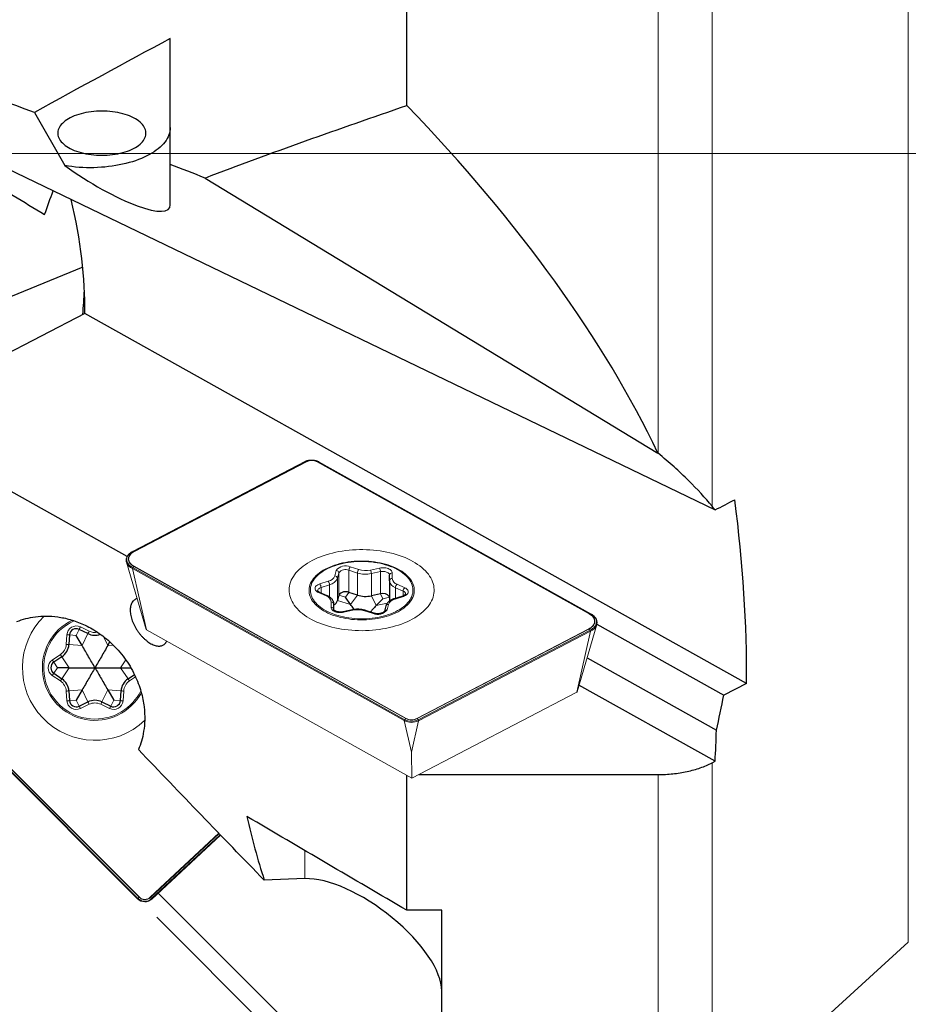
# Model space of a CAD drawing. Units: millimetres. Extents: x 15 to 204, y 6 to 291.
# Drawn here: x 33 to 66, y 143 to 180 of the extents above; entities that cross this region are included whole.
import ezdxf

# ---------------------------------------------------------------- set-up
doc = ezdxf.new("R2010")
doc.units = ezdxf.units.MM
doc.layers.add('DÜNNE_LINIE', color=7, linetype='Continuous')
doc.styles.add('SLDTEXTSTYLE0', font='TXT', dxfattribs={"width": 0.75})
doc.dimstyles.new('SLDDIMSTYLE0', dxfattribs={"dimtxt": 3, "dimasz": 3, "dimexe": 0, "dimexo": 0.0625, "dimgap": 0.75, "dimtad": 1, "dimdec": 4, "dimzin": 12, "dimdsep": 46, "dimtxsty": 'SLDTEXTSTYLE0', "dimsah": 1, "dimcen": 0.09, "dimadec": 3, "dimazin": 3, "dimtfac": 1, "dimtofl": 0, "dimtmove": 0, "dimatfit": 3, "dimfxl": 1, "dimfrac": 2, "dimtolj": 1, "dimtzin": 12, "dimarcsym": 0})
doc.dimstyles.new('SLDDIMSTYLE1', dxfattribs={"dimtxt": 3, "dimasz": 3, "dimexe": 0, "dimexo": 0.0625, "dimgap": 0.75, "dimtad": 1, "dimdec": 1, "dimrnd": 1e-09, "dimzin": 12, "dimdsep": 46, "dimtxsty": 'SLDTEXTSTYLE0', "dimsah": 1, "dimcen": 0.09, "dimadec": 0, "dimazin": 3, "dimtfac": 1, "dimtofl": 0, "dimtmove": 0, "dimatfit": 3, "dimfxl": 1, "dimfrac": 2, "dimtolj": 1, "dimtzin": 12, "dimarcsym": 0})

# ---------------------------------------------------------------- blocks, each defined once
blk = doc.blocks.new('_D')
at = {"layer": 'DÜNNE_LINIE', "color": 7}
for p, q in [((27.028, 151.497), (27.028, 130.493)), ((38.158, 146.278), (46.06, 138.376))]:
    blk.add_line(p, q, dxfattribs=at)
blk.add_arc((27.028, 157.408), 25.915, 270, 315, dxfattribs=at)
for points in [[(45.353, 139.083), (42.781, 137.461), (43.446, 136.714)], [(27.028, 131.493), (30.052, 131.166), (29.994, 132.164)]]:
    blk.add_solid(points, dxfattribs=at)
at = {"layer": 'DÜNNE_LINIE', "color": 7, "insert": (32.598, 135.863), "char_height": 3, "attachment_point": 1, "rotation": 22.2836, "style": 'SLDTEXTSTYLE0'}
blk.add_mtext('45°', dxfattribs=at)
blk = doc.blocks.new('_D_1')
at = {"layer": 'DÜNNE_LINIE', "color": 7}
for p, q in [((27.028, 151.497), (27.028, 127.154)), ((77.019, 145.949), (77.019, 127.154)), ((27.028, 128.154), (77.019, 128.154))]:
    blk.add_line(p, q, dxfattribs=at)
for points in [[(27.028, 128.154), (30.028, 127.654), (30.028, 128.654)], [(77.019, 128.154), (74.019, 128.654), (74.019, 127.654)]]:
    blk.add_solid(points, dxfattribs=at)
at = {"layer": 'DÜNNE_LINIE', "color": 7, "insert": (46.715, 132.022), "char_height": 3, "attachment_point": 1, "style": 'SLDTEXTSTYLE0'}
blk.add_mtext('50', dxfattribs=at)

msp = doc.modelspace()

# ---------------------------------------------------------------- linework, layer by layer
at = {"color": 8, "linetype": 'Continuous', "lineweight": 0}
for p, q in [((66.28433, 145.34921), (66.28433, 204.39317)), ((56.91912, 163.64805), (56.91912, 193.11077)), ((58.94021, 161.66716), (58.94021, 192.71927)), ((43.70345, 163.33735), (37.27383, 159.98459)), ((37.316, 159.97796), (43.74562, 163.33072)), ((43.75261, 163.32803), (37.32299, 159.97526)), ((43.70345, 163.33735), (43.74562, 163.33072)), ((54.34066, 157.63219), (44.162, 163.32403)), ((44.21298, 163.33238), (44.16925, 163.32659)), ((44.16925, 163.32659), (54.34792, 157.63475)), ((54.39164, 157.64054), (44.21298, 163.33238)), ((37.27383, 159.98459), (37.316, 159.97796)), ((47.41987, 153.6393), (37.2412, 159.33114)), ((37.77094, 157.04036), (37.2412, 159.33114)), ((37.2983, 159.4109), (37.25457, 159.36779)), ((37.25457, 159.36779), (47.43324, 153.67595)), ((47.47696, 153.71906), (37.2983, 159.4109)), ((37.30555, 159.41645), (47.48422, 153.72462)), ((44.81998, 159.05859), (44.87417, 159.26043)), ((45.66165, 159.16541), (45.34711, 159.26895)), ((45.34711, 158.43991), (45.34711, 159.26895)), ((45.39784, 159.40004), (45.71238, 159.29651)), ((46.14897, 159.27725), (46.48865, 159.35193)), ((46.52524, 159.21698), (46.18556, 159.1423)), ((46.52524, 158.38795), (46.52524, 159.21698)), ((44.25424, 158.75623), (44.57186, 158.85679)), ((44.97306, 159.16923), (44.91887, 158.96739)), ((44.91887, 158.13835), (44.91887, 158.96739)), ((44.97306, 158.34019), (44.97306, 159.16923)), ((45.66165, 158.33637), (45.66165, 159.16541)), ((46.18556, 158.31326), (46.18556, 159.1423)), ((46.9667, 159.16813), (46.96363, 158.96404)), ((44.62113, 158.72523), (44.30351, 158.62467)), ((44.30351, 158.41713), (44.30351, 158.62467)), ((44.62113, 158.26643), (44.62113, 158.72523)), ((47.37529, 158.48917), (47.08979, 158.61634)), ((47.08979, 158.21873), (47.08979, 158.61634)), ((47.1521, 158.74298), (47.4376, 158.61582)), ((47.37529, 158.30943), (47.37529, 158.48917)), ((44.49412, 158.30567), (44.20862, 158.43283)), ((45.40982, 157.98685), (44.91887, 158.13835)), ((45.22029, 158.2639), (44.97306, 158.34019)), ((45.22029, 158.2639), (45.34711, 158.43991)), ((45.40982, 157.98685), (45.66165, 158.33637)), ((46.3672, 157.94462), (46.18556, 158.31326)), ((46.61671, 158.2023), (46.52524, 158.38795)), ((46.61671, 158.2023), (46.86361, 158.25599)), ((47.39198, 158.29241), (47.07435, 158.19186)), ((44.67951, 157.88051), (44.68259, 158.08461)), ((44.78259, 158.00124), (44.77951, 157.79714)), ((44.78259, 157.78701), (44.78259, 158.00124)), ((45.49725, 157.7714), (45.15756, 157.69672)), ((46.24838, 157.6486), (45.93383, 157.75214)), ((46.3672, 157.94462), (46.7806, 158.03451)), ((46.82624, 157.99006), (46.77205, 157.78821)), ((54.39164, 157.64054), (54.34792, 157.63475)), ((27.2726, 157.16362), (37.45126, 146.98495)), ((37.49499, 147.02867), (27.31632, 157.20734)), ((27.32358, 157.2146), (37.50224, 147.03593)), ((35.14075, 156.8323), (35.25023, 157.05705)), ((35.29403, 157.14695), (35.62216, 156.98711)), ((47.8936, 153.72062), (54.32322, 157.07338)), ((54.33022, 157.06769), (47.9006, 153.71492)), ((47.94277, 153.67098), (54.37239, 157.02374)), ((54.33022, 157.06769), (54.37239, 157.02374)), ((34.76598, 156.49279), (34.79161, 156.85688)), ((35.14075, 156.8323), (34.89137, 156.84986)), ((35.36095, 156.4509), (35.57837, 156.89721)), ((36.32131, 156.4509), (36.15527, 156.79175)), ((54.38529, 156.98683), (47.95567, 153.63407)), ((53.87436, 154.70621), (54.38529, 156.98683)), ((35.36095, 156.4509), (34.86573, 156.48577)), ((36.32131, 156.4509), (36.5292, 156.46554)), ((34.24451, 155.90927), (34.54701, 156.11352)), ((34.88077, 155.61921), (34.60297, 156.03064)), ((36.80149, 155.61921), (36.99821, 155.91055)), ((34.44037, 155.61921), (34.30047, 155.8264)), ((34.44037, 155.61921), (34.30047, 155.41201)), ((34.88077, 155.61921), (34.60297, 155.20776)), ((36.80149, 155.61921), (37.0793, 155.20776)), ((34.54701, 155.12489), (34.24451, 155.32914)), ((37.36046, 155.27695), (37.13526, 155.12489)), ((34.79161, 154.38152), (34.76598, 154.74562)), ((35.36095, 154.78751), (34.86573, 154.75264)), ((35.36095, 154.78751), (35.57837, 154.3412)), ((36.32131, 154.78751), (36.1039, 154.3412)), ((36.32131, 154.78751), (36.81653, 154.75264)), ((36.91629, 154.74562), (36.89065, 154.38152)), ((35.14075, 154.40611), (34.89137, 154.38855)), ((35.14075, 154.40611), (35.25023, 154.18135)), ((35.62216, 154.2513), (35.29403, 154.09145)), ((36.38824, 154.09145), (36.0601, 154.2513)), ((36.54151, 154.40611), (36.43203, 154.18135)), ((36.54151, 154.40611), (36.7909, 154.38855)), ((47.47696, 153.71906), (47.43324, 153.67595)), ((47.9006, 153.71492), (47.94277, 153.67098)), ((47.69261, 152.45987), (47.41987, 153.6393)), ((47.69261, 152.45987), (47.95567, 153.63407)), ((58.94021, 139.5289), (58.94021, 152.06076)), ((56.91912, 139.36609), (56.91912, 151.62127)), ((37.91163, 147.02878), (40.47951, 149.42337)), ((40.48664, 149.41599), (37.91862, 147.02128)), ((37.96079, 146.97606), (40.52963, 149.37153)), ((43.70181, 147.72557), (43.70181, 148.77135)), ((37.49499, 147.02867), (37.45126, 146.98495)), ((37.91862, 147.02128), (37.96079, 146.97606))]:
    msp.add_line(p, q, dxfattribs=at)
at = {"color": 7, "linetype": 'Continuous', "lineweight": 30}
for p, q in [((47.51913, 176.66538), (47.51913, 193.11077)), ((38.66154, 174.45425), (38.66154, 179.17339)), ((33.57587, 176.3989), (34.71277, 174.41291)), ((31.55571, 174.78219), (59.05616, 161.52598)), ((38.66154, 172.95175), (38.66154, 174.45425)), ((39.96164, 173.94917), (56.90959, 163.65579)), ((35.38211, 170.61265), (28.01913, 167.60199)), ((35.45685, 168.88526), (28.01913, 165.00582)), ((60.23365, 155.03025), (35.45685, 168.88526)), ((37.04905, 159.78808), (28.01913, 164.83804)), ((46.86361, 158.87878), (46.86363, 158.8816)), ((46.86361, 158.87878), (46.86361, 158.11483)), ((46.86363, 158.8816), (46.86671, 159.0857)), ((44.53481, 158.31411), (44.24931, 158.44127)), ((44.97306, 158.34019), (44.91887, 158.13835)), ((45.40982, 157.98685), (45.22029, 158.2639)), ((45.66165, 158.33637), (45.34711, 158.43991)), ((46.52524, 158.38795), (46.18556, 158.31326)), ((46.3672, 157.94462), (46.61671, 158.2023)), ((47.36179, 158.30485), (47.04417, 158.20429)), ((44.78261, 158.00406), (44.78259, 158.00124)), ((44.78261, 157.78696), (44.78261, 158.00406)), ((45.47578, 157.78616), (45.13609, 157.71148)), ((46.27965, 157.66069), (45.9651, 157.76423)), ((46.72966, 157.93308), (46.67547, 157.73124)), ((35.57837, 156.89721), (35.25023, 157.05705)), ((54.6274, 157.24945), (59.37697, 154.59352)), ((34.89137, 156.84986), (34.86573, 156.48577)), ((35.36095, 156.4509), (35.14075, 156.8323)), ((36.32131, 156.4509), (36.40015, 156.58745)), ((34.60297, 156.03064), (34.30047, 155.8264)), ((54.25929, 155.99158), (59.10318, 153.28292)), ((34.88077, 155.61921), (34.44037, 155.61921)), ((36.80149, 155.61921), (37.18443, 155.61921)), ((34.30047, 155.41201), (34.60297, 155.20776)), ((37.0793, 155.20776), (37.31727, 155.36844)), ((59.05177, 152.11785), (53.95834, 154.96606)), ((60.23365, 155.03025), (59.37697, 154.59352)), ((34.86573, 154.75264), (34.89137, 154.38855)), ((35.36095, 154.78751), (35.14075, 154.40611)), ((36.32131, 154.78751), (36.54151, 154.40611)), ((36.7909, 154.38855), (36.81653, 154.75264)), ((35.25023, 154.18135), (35.57837, 154.3412)), ((36.1039, 154.3412), (36.43203, 154.18135)), ((58.94021, 152.06076), (59.05177, 152.11785)), ((47.51913, 146.53997), (47.51913, 151.58924)), ((47.95834, 151.62127), (56.91912, 151.62127)), ((43.70181, 147.72557), (42.17678, 147.66773)), ((47.51913, 137.8724), (38.21025, 147.18169)), ((48.82312, 146.53997), (47.51913, 146.53997)), ((48.82312, 141.73409), (48.82312, 146.53997)), ((60.23432, 139.8339), (66.28433, 145.34921))]:
    msp.add_line(p, q, dxfattribs=at)
at = {"color": 7, "linetype": 'Continuous', "lineweight": 0}
for p, q in [((43.69657, 163.33639), (37.26695, 159.98362)), ((54.39903, 157.6393), (44.22036, 163.33114)), ((37.02144, 159.57067), (37.76072, 157.0515)), ((37.02586, 159.55698), (37.02144, 159.57067)), ((27.25864, 157.14966), (37.43731, 146.97099)), ((37.77094, 157.04036), (47.70143, 151.4873)), ((53.8855, 154.71785), (54.62477, 157.23701)), ((47.70143, 151.4873), (53.87436, 154.70621)), ((47.70143, 151.4873), (47.69261, 152.45987)), ((37.97425, 146.96162), (40.54335, 149.35734))]:
    msp.add_line(p, q, dxfattribs=at)
at = {"color": 7, "linetype": 'Continuous', "lineweight": 30, "flags": 128}
for points in [[(36.10022, 174.80408), (36.2018, 174.80564), (36.30299, 174.81033), (36.40341, 174.81812), (36.50268, 174.82899), (36.60042, 174.8429), (36.69627, 174.85979), (36.78985, 174.87959), (36.88082, 174.90224), (36.96883, 174.92765), (37.05355, 174.95571), (37.13464, 174.98633), (37.21182, 175.01939), (37.28477, 175.05477), (37.35324, 175.09232), (37.41695, 175.1319), (37.47566, 175.17337), (37.52916, 175.21658), (37.57724, 175.26134), (37.61971, 175.3075), (37.65642, 175.35488), (37.68723, 175.4033), (37.71202, 175.45258), (37.73069, 175.50253), (37.74318, 175.55295), (37.74944, 175.60367), (37.74944, 175.65448), (37.74318, 175.7052), (37.73069, 175.75562), (37.71202, 175.80557), (37.68723, 175.85485), (37.65642, 175.90327), (37.61971, 175.95065), (37.57724, 175.99681), (37.52916, 176.04158), (37.47566, 176.08478), (37.41695, 176.12625), (37.35324, 176.16584), (37.28477, 176.20339), (37.21182, 176.23876), (37.13464, 176.27182), (37.05355, 176.30244), (36.96883, 176.33051), (36.88082, 176.35591), (36.78985, 176.37856), (36.69627, 176.39837), (36.60042, 176.41525), (36.50268, 176.42916), (36.40341, 176.44003), (36.30299, 176.44782), (36.2018, 176.45251), (36.10022, 176.45408), (35.99864, 176.45251), (35.89745, 176.44782), (35.79703, 176.44003), (35.69776, 176.42916), (35.60002, 176.41525), (35.50417, 176.39837), (35.41058, 176.37856), (35.31962, 176.35591), (35.23161, 176.33051), (35.14689, 176.30244), (35.0658, 176.27182), (34.98862, 176.23876), (34.91566, 176.20339), (34.8472, 176.16584), (34.78349, 176.12625), (34.72478, 176.08478), (34.67128, 176.04158), (34.6232, 175.99681), (34.58073, 175.95065), (34.54401, 175.90327), (34.51321, 175.85485), (34.48842, 175.80557), (34.46975, 175.75562), (34.45726, 175.7052), (34.451, 175.65448), (34.451, 175.60367), (34.45726, 175.55295), (34.46975, 175.50253), (34.48842, 175.45258), (34.51321, 175.4033), (34.54401, 175.35488), (34.58073, 175.3075), (34.6232, 175.26134), (34.67128, 175.21658), (34.72478, 175.17337), (34.78349, 175.1319), (34.8472, 175.09232), (34.91566, 175.05477), (34.98862, 175.01939), (35.0658, 174.98633), (35.14689, 174.95571), (35.23161, 174.92765), (35.31962, 174.90224), (35.41058, 174.87959), (35.50417, 174.85979), (35.60002, 174.8429), (35.69776, 174.82899), (35.79703, 174.81812), (35.89745, 174.81033), (35.99864, 174.80564), (36.10022, 174.80408)], [(38.66154, 175.83592), (38.65835, 175.76671), (38.64877, 175.69764), (38.63282, 175.62886), (38.61055, 175.56053), (38.58199, 175.49278), (38.54721, 175.42577), (38.50629, 175.35963), (38.4593, 175.2945), (38.40635, 175.23053), (38.34756, 175.16784), (38.28304, 175.10658), (38.21294, 175.04688), (38.1374, 174.98885), (38.05659, 174.93263), (37.97068, 174.87834), (37.87984, 174.82608), (37.78428, 174.77597), (37.6842, 174.72813), (37.57981, 174.68264), (37.47133, 174.63961), (37.359, 174.59913), (37.24305, 174.56128), (37.12373, 174.52615), (37.0013, 174.49381), (36.87601, 174.46433), (36.74813, 174.43777), (36.61794, 174.41419), (36.48572, 174.39364), (36.35173, 174.37616), (36.21628, 174.36179), (36.07964, 174.35056), (35.94212, 174.3425), (35.80399, 174.33761), (35.66556, 174.33592), (35.52713, 174.33743), (35.38898, 174.34213), (35.25141, 174.35001), (35.11471, 174.36105), (34.97918, 174.37524), (34.84511, 174.39254), (34.71277, 174.41291)]]:
    msp.add_lwpolyline(points, dxfattribs=at)
at = {"color": 8, "linetype": 'Continuous', "lineweight": 0, "flags": 128}
for points in [[(37.27383, 159.98459), (37.22327, 159.95561), (37.17782, 159.9241), (37.13789, 159.89032), (37.10384, 159.8546), (37.07596, 159.81723), (37.05451, 159.77857), (37.03967, 159.73894), (37.03159, 159.69871), (37.03032, 159.65823), (37.03589, 159.61786), (37.04824, 159.57797), (37.06727, 159.53891), (37.0928, 159.50102), (37.1246, 159.46465), (37.1624, 159.43012), (37.20585, 159.39774), (37.25457, 159.36779)], [(37.2983, 159.4109), (37.2535, 159.43843), (37.21356, 159.4682), (37.17881, 159.49995), (37.14957, 159.53339), (37.1261, 159.56822), (37.1086, 159.60413), (37.09725, 159.6408), (37.09213, 159.67791), (37.09329, 159.71513), (37.10072, 159.75212), (37.11436, 159.78855), (37.13408, 159.8241), (37.15971, 159.85845), (37.19102, 159.8913), (37.22773, 159.92234), (37.26951, 159.95132), (37.316, 159.97796)], [(37.32299, 159.97526), (37.27719, 159.94901), (37.23601, 159.92046), (37.19984, 159.88986), (37.16898, 159.85749), (37.14373, 159.82364), (37.12429, 159.78861), (37.11085, 159.75271), (37.10353, 159.71626), (37.10238, 159.67959), (37.10743, 159.64301), (37.11862, 159.60687), (37.13586, 159.57148), (37.15899, 159.53716), (37.1878, 159.50421), (37.22204, 159.47292), (37.26141, 159.44359), (37.30555, 159.41645)], [(45.97806, 159.61172), (46.08797, 159.60513), (46.19704, 159.59511), (46.30493, 159.58169), (46.41131, 159.5649), (46.51584, 159.5448), (46.61818, 159.52146), (46.71803, 159.49494), (46.81506, 159.46534), (46.90897, 159.43274), (46.99946, 159.39725), (47.08625, 159.35897), (47.16907, 159.31804), (47.24765, 159.27457), (47.32175, 159.22871), (47.39114, 159.18059), (47.45559, 159.13038), (47.5149, 159.07822), (47.5689, 159.02429), (47.61739, 158.96875), (47.66025, 158.91177), (47.69732, 158.85354), (47.7285, 158.79424), (47.75368, 158.73406), (47.77278, 158.67318), (47.78576, 158.6118), (47.79255, 158.55011), (47.79315, 158.4883), (47.78756, 158.42657), (47.77578, 158.36511), (47.75785, 158.30412), (47.73384, 158.24378), (47.70382, 158.1843), (47.66788, 158.12585), (47.62614, 158.06862), (47.57872, 158.01278), (47.52578, 157.95852), (47.46748, 157.90601), (47.40401, 157.85541), (47.33557, 157.80687), (47.26236, 157.76056), (47.18463, 157.71662), (47.10261, 157.67519), (47.01657, 157.63639), (46.92677, 157.60035), (46.8335, 157.56718), (46.73705, 157.53698), (46.63773, 157.50986), (46.53584, 157.4859), (46.43171, 157.46517), (46.32566, 157.44774), (46.21804, 157.43366), (46.10917, 157.42297), (45.9994, 157.41572), (45.88907, 157.41192), (45.77854, 157.41158), (45.66815, 157.41471), (45.55825, 157.4213), (45.44918, 157.43132), (45.34129, 157.44475), (45.23491, 157.46153), (45.13038, 157.48163), (45.02803, 157.50497), (44.92819, 157.53149), (44.83116, 157.56109), (44.73725, 157.59369), (44.64676, 157.62919), (44.55996, 157.66746), (44.47715, 157.7084), (44.39856, 157.75186), (44.32446, 157.79773), (44.25508, 157.84584), (44.19063, 157.89606), (44.13131, 157.94821), (44.07732, 158.00214), (44.02882, 158.05769), (43.98597, 158.11466), (43.9489, 158.17289), (43.91772, 158.23219), (43.89254, 158.29237), (43.87343, 158.35325), (43.86046, 158.41464), (43.85366, 158.47633), (43.85306, 158.53814), (43.85866, 158.59987), (43.87044, 158.66132), (43.88836, 158.72232), (43.91237, 158.78265), (43.9424, 158.84213), (43.97833, 158.90059), (44.02008, 158.95782), (44.0675, 159.01365), (44.12044, 159.06791), (44.17873, 159.12042), (44.24221, 159.17103), (44.31065, 159.21956), (44.38386, 159.26587), (44.46159, 159.30981), (44.54361, 159.35125), (44.62965, 159.39005), (44.71945, 159.42609), (44.81272, 159.45926), (44.90916, 159.48945), (45.00849, 159.51657), (45.11038, 159.54053), (45.21451, 159.56126), (45.32055, 159.5787), (45.42818, 159.59278), (45.53705, 159.60346), (45.64682, 159.61071), (45.75714, 159.61452), (45.86767, 159.61485), (45.97806, 159.61172)], [(45.67208, 157.45369), (45.78163, 157.45062), (45.89132, 157.45104), (46.00078, 157.45497), (46.10966, 157.46239), (46.21761, 157.47327), (46.32427, 157.48758), (46.42929, 157.50527), (46.53234, 157.52628), (46.63308, 157.55055), (46.73117, 157.57799), (46.8263, 157.60852), (46.91816, 157.64204), (47.00645, 157.67844), (47.09088, 157.7176), (47.17117, 157.75938), (47.24706, 157.80367), (47.31831, 157.8503), (47.38469, 157.89913), (47.44597, 157.95), (47.50195, 158.00275), (47.55246, 158.05719), (47.59733, 158.11316), (47.63642, 158.17047), (47.66958, 158.22894), (47.69673, 158.28836), (47.71776, 158.34856), (47.73262, 158.40933), (47.74124, 158.47048), (47.74361, 158.5318), (47.73971, 158.5931), (47.72957, 158.65417), (47.7132, 158.71482), (47.69067, 158.77485), (47.66205, 158.83406), (47.62743, 158.89226), (47.58692, 158.94926), (47.54066, 159.00488), (47.4888, 159.05892), (47.43151, 159.11123), (47.36897, 159.16161), (47.30138, 159.20992), (47.22898, 159.256), (47.15199, 159.29968), (47.07066, 159.34084), (46.98527, 159.37934), (46.89609, 159.41504), (46.8034, 159.44785), (46.70752, 159.47763), (46.60875, 159.50431), (46.50742, 159.52779), (46.40386, 159.548), (46.2984, 159.56487), (46.1914, 159.57835), (46.08319, 159.58839), (45.97413, 159.59495), (45.86458, 159.59803), (45.7549, 159.5976), (45.64544, 159.59368), (45.53656, 159.58626), (45.42861, 159.57538), (45.32195, 159.56107), (45.21692, 159.54338), (45.11388, 159.52237), (45.01314, 159.4981), (44.91505, 159.47065), (44.81991, 159.44012), (44.72806, 159.4066), (44.63977, 159.37021), (44.55534, 159.33105), (44.47505, 159.28926), (44.39915, 159.24498), (44.3279, 159.19835), (44.26153, 159.14952), (44.20025, 159.09864), (44.14426, 159.0459), (44.09375, 158.99146), (44.04888, 158.93548), (44.0098, 158.87817), (43.97663, 158.81971), (43.94949, 158.76028), (43.92845, 158.70009), (43.9136, 158.63931), (43.90498, 158.57817), (43.90261, 158.51685), (43.9065, 158.45555), (43.91665, 158.39448), (43.93301, 158.33383), (43.95554, 158.2738), (43.98417, 158.21459), (44.01879, 158.15639), (44.05929, 158.09939), (44.10555, 158.04377), (44.15741, 157.98972), (44.21471, 157.93742), (44.27725, 157.88703), (44.34483, 157.83872), (44.41724, 157.79265), (44.49423, 157.74896), (44.57555, 157.7078), (44.66095, 157.66931), (44.75013, 157.6336), (44.84282, 157.6008), (44.9387, 157.57101), (45.03747, 157.54433), (45.1388, 157.52085), (45.24236, 157.50064), (45.34781, 157.48377), (45.45482, 157.4703), (45.56303, 157.46026), (45.67208, 157.45369)], [(46.48865, 159.35193), (46.53521, 159.36012), (46.58335, 159.36461), (46.63214, 159.36531), (46.68063, 159.36221), (46.72788, 159.35536), (46.77296, 159.34491), (46.81501, 159.33106), (46.8532, 159.31407), (46.88679, 159.29427), (46.91513, 159.27205), (46.93767, 159.24784), (46.95397, 159.22212), (46.96371, 159.19537), (46.9667, 159.16813)], [(46.86671, 159.0857), (46.86374, 159.10838), (46.85424, 159.13048), (46.83846, 159.15144), (46.81681, 159.17068), (46.78987, 159.18771), (46.75835, 159.20208), (46.72309, 159.21339), (46.68501, 159.22136), (46.64512, 159.22577), (46.60448, 159.22651), (46.56417, 159.22355), (46.52524, 159.21698)], [(44.20862, 158.43283), (44.17266, 158.45128), (44.14163, 158.47235), (44.11615, 158.49562), (44.09671, 158.52066), (44.08369, 158.54696), (44.07733, 158.57402), (44.07776, 158.60131), (44.08499, 158.6283), (44.09885, 158.65447), (44.11909, 158.6793), (44.14531, 158.70232), (44.177, 158.72308), (44.21355, 158.74116), (44.25424, 158.75623)], [(44.30351, 158.62467), (44.26987, 158.61189), (44.24039, 158.59624), (44.21582, 158.57812), (44.19684, 158.55802), (44.18394, 158.53645), (44.17745, 158.51401), (44.17668, 158.50332)], [(47.4376, 158.61582), (47.47356, 158.59737), (47.50458, 158.5763), (47.53006, 158.55302), (47.54951, 158.52799), (47.56253, 158.50169), (47.56889, 158.47463), (47.56845, 158.44734), (47.56123, 158.42035), (47.54737, 158.39418), (47.52713, 158.36934), (47.50091, 158.34633), (47.46921, 158.32557), (47.43267, 158.30748), (47.39198, 158.29241)], [(45.15756, 157.69672), (45.11101, 157.68853), (45.06287, 157.68404), (45.01408, 157.68334), (44.96559, 157.68644), (44.91834, 157.69328), (44.87325, 157.70373), (44.83121, 157.71759), (44.79302, 157.73458), (44.75942, 157.75438), (44.73108, 157.7766), (44.70854, 157.80081), (44.69225, 157.82653), (44.68251, 157.85327), (44.67951, 157.88051)], [(45.49725, 157.7714), (45.49011, 157.77996), (45.48325, 157.785), (45.47692, 157.78634), (45.47578, 157.78616)], [(45.15756, 157.69672), (45.15042, 157.70528), (45.14356, 157.71032), (45.13723, 157.71166), (45.13611, 157.71149)], [(54.32322, 157.07338), (54.36903, 157.09964), (54.4102, 157.12819), (54.44638, 157.15879), (54.47723, 157.19115), (54.50249, 157.225), (54.52192, 157.26004), (54.53536, 157.29594), (54.54269, 157.33239), (54.54383, 157.36906), (54.53879, 157.40563), (54.5276, 157.44177), (54.51036, 157.47716), (54.48723, 157.51149), (54.45842, 157.54444), (54.42417, 157.57572), (54.38481, 157.60506), (54.34066, 157.63219)], [(54.34792, 157.63475), (54.39271, 157.60722), (54.43266, 157.57744), (54.46741, 157.5457), (54.49665, 157.51226), (54.52012, 157.47743), (54.53761, 157.44152), (54.54897, 157.40484), (54.55409, 157.36773), (54.55293, 157.33052), (54.54549, 157.29353), (54.53186, 157.2571), (54.51213, 157.22155), (54.4865, 157.1872), (54.4552, 157.15435), (54.41849, 157.1233), (54.3767, 157.09433), (54.33022, 157.06769)], [(54.37239, 157.02374), (54.42295, 157.05272), (54.4684, 157.08424), (54.50833, 157.11801), (54.54238, 157.15373), (54.57026, 157.1911), (54.59171, 157.22977), (54.60654, 157.26939), (54.61463, 157.30962), (54.61589, 157.35011), (54.61032, 157.39047), (54.59797, 157.43036), (54.57895, 157.46942), (54.55342, 157.50731), (54.52161, 157.54368), (54.48381, 157.57821), (54.44036, 157.61059), (54.39164, 157.64054)], [(35.25023, 157.05705), (35.25108, 157.05878), (35.25357, 157.0639), (35.25761, 157.0722), (35.26306, 157.08339), (35.2697, 157.09701), (35.27727, 157.11255), (35.28548, 157.12942), (35.29403, 157.14695)], [(34.79161, 156.85688), (34.81107, 156.85552), (34.82979, 156.8542), (34.84703, 156.85298), (34.86215, 156.85192), (34.87456, 156.85104), (34.88377, 156.8504), (34.88945, 156.85), (34.89137, 156.84986)], [(35.57837, 156.89721), (35.57921, 156.89893), (35.5817, 156.90405), (35.58575, 156.91236), (35.59119, 156.92354), (35.59783, 156.93716), (35.6054, 156.9527), (35.61362, 156.96957), (35.62216, 156.98711)], [(34.76598, 156.49279), (34.78544, 156.49142), (34.80415, 156.4901), (34.8214, 156.48889), (34.83651, 156.48782), (34.84892, 156.48695), (34.85814, 156.4863), (34.86381, 156.4859), (34.86573, 156.48577)], [(34.24451, 155.90927), (34.25543, 155.89311), (34.26592, 155.87756), (34.2756, 155.86323), (34.28408, 155.85067), (34.29104, 155.84036), (34.29621, 155.83271), (34.29939, 155.82799), (34.30047, 155.8264)], [(34.54701, 156.11352), (34.55793, 156.09735), (34.56842, 156.08181), (34.5781, 156.06748), (34.58658, 156.05492), (34.59354, 156.04461), (34.59871, 156.03695), (34.60189, 156.03224), (34.60297, 156.03064)], [(34.24451, 155.32914), (34.25543, 155.3453), (34.26592, 155.36085), (34.2756, 155.37518), (34.28408, 155.38774), (34.29104, 155.39804), (34.29621, 155.4057), (34.29939, 155.41042), (34.30047, 155.41201)], [(34.54701, 155.12489), (34.55793, 155.14105), (34.56842, 155.1566), (34.5781, 155.17093), (34.58658, 155.18349), (34.59354, 155.1938), (34.59871, 155.20145), (34.60189, 155.20617), (34.60297, 155.20776)], [(37.0793, 155.20776), (37.08037, 155.20617), (37.08356, 155.20145), (37.08873, 155.1938), (37.09569, 155.18349), (37.10417, 155.17093), (37.11384, 155.1566), (37.12434, 155.14105), (37.13526, 155.12489)], [(34.76598, 154.74562), (34.78544, 154.74699), (34.80415, 154.74831), (34.8214, 154.74952), (34.83651, 154.75058), (34.84892, 154.75146), (34.85814, 154.75211), (34.86381, 154.75251), (34.86573, 154.75264)], [(36.81653, 154.75264), (36.81845, 154.75251), (36.82413, 154.75211), (36.83334, 154.75146), (36.84575, 154.75058), (36.86087, 154.74952), (36.87811, 154.74831), (36.89682, 154.74699), (36.91629, 154.74562)], [(34.79161, 154.38152), (34.81107, 154.38289), (34.82979, 154.38421), (34.84703, 154.38543), (34.86215, 154.38649), (34.87456, 154.38736), (34.88377, 154.38801), (34.88945, 154.38841), (34.89137, 154.38855)], [(35.29403, 154.09145), (35.28548, 154.10899), (35.27727, 154.12586), (35.2697, 154.1414), (35.26306, 154.15502), (35.25761, 154.1662), (35.25357, 154.17451), (35.25108, 154.17963), (35.25023, 154.18135)], [(35.62216, 154.2513), (35.61362, 154.26884), (35.6054, 154.2857), (35.59783, 154.30125), (35.59119, 154.31487), (35.58575, 154.32605), (35.5817, 154.33436), (35.57921, 154.33947), (35.57837, 154.3412)], [(36.0601, 154.2513), (36.06865, 154.26884), (36.07686, 154.2857), (36.08443, 154.30125), (36.09107, 154.31487), (36.09652, 154.32605), (36.10056, 154.33436), (36.10305, 154.33947), (36.1039, 154.3412)], [(36.38824, 154.09145), (36.39678, 154.10899), (36.40499, 154.12586), (36.41257, 154.1414), (36.4192, 154.15502), (36.42465, 154.1662), (36.4287, 154.17451), (36.43119, 154.17963), (36.43203, 154.18135)], [(36.7909, 154.38855), (36.79281, 154.38841), (36.79849, 154.38801), (36.80771, 154.38736), (36.82011, 154.38649), (36.83523, 154.38543), (36.85248, 154.38421), (36.87119, 154.38289), (36.89065, 154.38152)], [(37.45126, 146.98495), (37.44777, 146.98146), (37.44464, 146.97832), (37.44196, 146.97565), (37.43983, 146.97352), (37.43832, 146.97201), (37.43748, 146.97117), (37.43731, 146.97099)], [(37.50224, 147.03593), (37.50132, 147.035), (37.50039, 147.03408), (37.49947, 147.03316), (37.49856, 147.03225), (37.49765, 147.03134), (37.49675, 147.03044), (37.49586, 147.02955), (37.49499, 147.02867)], [(37.96079, 146.97606), (37.96416, 146.97245), (37.96718, 146.9692), (37.96977, 146.96644), (37.97182, 146.96423), (37.97327, 146.96267), (37.97409, 146.9618), (37.97425, 146.96162)]]:
    msp.add_lwpolyline(points, dxfattribs=at)
at = {"color": 7, "linetype": 'Continuous', "lineweight": 0, "flags": 128}
for points in [[(47.74191, 159.59731), (47.64771, 159.64752), (47.54931, 159.69514), (47.44694, 159.74008), (47.34084, 159.78222), (47.23124, 159.82146), (47.1184, 159.85772), (47.00259, 159.89091), (46.88406, 159.92096), (46.7631, 159.9478), (46.63997, 159.97137), (46.51496, 159.9916), (46.38836, 160.00846), (46.26046, 160.02191), (46.13155, 160.03192), (46.00194, 160.03845), (45.87191, 160.04151), (45.74177, 160.04107), (45.61182, 160.03714), (45.48236, 160.02974), (45.35368, 160.01887), (45.22608, 160.00457), (45.09985, 159.98686), (44.97528, 159.96579), (44.85267, 159.9414), (44.73228, 159.91375), (44.61441, 159.88291), (44.49931, 159.84894), (44.38726, 159.81192), (44.27852, 159.77195), (44.17332, 159.7291), (44.07192, 159.68349), (43.97455, 159.6352), (43.88143, 159.58436), (43.79278, 159.53109), (43.70879, 159.4755), (43.62967, 159.41772), (43.5556, 159.35788), (43.48673, 159.29613), (43.42325, 159.2326), (43.36528, 159.16745), (43.31296, 159.10081), (43.26642, 159.03285), (43.22576, 158.96372), (43.19108, 158.89358), (43.16244, 158.82259), (43.13993, 158.75091), (43.12359, 158.67872), (43.11345, 158.60616), (43.10955, 158.53342), (43.11189, 158.46066), (43.12047, 158.38804), (43.13526, 158.31574), (43.15624, 158.24392), (43.18335, 158.17274), (43.21653, 158.10237), (43.2557, 158.03298), (43.30078, 157.96471), (43.35167, 157.89772), (43.40823, 157.83219), (43.47035, 157.76824), (43.53788, 157.70603), (43.61067, 157.6457), (43.68855, 157.5874), (43.77134, 157.53125), (43.85884, 157.47738), (43.95087, 157.42592), (44.04719, 157.37699), (44.14761, 157.33069), (44.25188, 157.28714), (44.35976, 157.24644), (44.47101, 157.20868), (44.58536, 157.17394), (44.70257, 157.14231), (44.82235, 157.11386), (44.94443, 157.08865), (45.06854, 157.06674), (45.19438, 157.04819), (45.32166, 157.03303), (45.4501, 157.0213), (45.5794, 157.01303), (45.70926, 157.00823), (45.83938, 157.00692), (45.96946, 157.00911), (46.09921, 157.01477), (46.22832, 157.02391), (46.35649, 157.0365), (46.48345, 157.05251), (46.60888, 157.07191), (46.7325, 157.09464), (46.85404, 157.12067), (46.9732, 157.14992), (47.08972, 157.18234), (47.20332, 157.21784), (47.31375, 157.25635), (47.42076, 157.29777), (47.52408, 157.34201), (47.6235, 157.38898), (47.71877, 157.43855), (47.80968, 157.49062), (47.89603, 157.54507), (47.9776, 157.60177), (48.05422, 157.6606), (48.12571, 157.72141), (48.19191, 157.78407), (48.25265, 157.84843), (48.30781, 157.91434), (48.35725, 157.98166), (48.40086, 158.05022), (48.43855, 158.11988), (48.47022, 158.19047), (48.4958, 158.26182), (48.51523, 158.33378), (48.52847, 158.40617), (48.53549, 158.47884), (48.53627, 158.55161), (48.53081, 158.62432), (48.51912, 158.6968), (48.50124, 158.76889), (48.47719, 158.84041), (48.44703, 158.9112), (48.41085, 158.9811), (48.36871, 159.04996), (48.32071, 159.1176), (48.26697, 159.18388), (48.20761, 159.24864), (48.14277, 159.31174), (48.07258, 159.37303), (47.99723, 159.43236), (47.91688, 159.4896), (47.83171, 159.54463), (47.74191, 159.59731)], [(54.62477, 157.23701), (54.62012, 157.22266), (54.61791, 157.21664)]]:
    msp.add_lwpolyline(points, dxfattribs=at)
at = {"color": 8, "linetype": 'Continuous', "lineweight": 0}
for centre, radius, start, end in [((43.70143, 163.32678), 0.01076, 79.193636, 116.818676), ((43.95312, 162.81294), 0.58081, 63.42249, 115.459072), ((43.95322, 162.89695), 0.4809, 63.30591, 115.575608), ((43.74213, 163.31124), 0.01979, 58.008325, 79.850242), ((43.95323, 162.90884), 0.46472, 63.305873, 115.575546), ((44.17234, 163.30627), 0.02055, 98.631689, 120.203746), ((44.21485, 163.32099), 0.01155, 61.510872, 99.367752), ((37.2718, 159.97406), 0.01072, 79.119821, 116.859634), ((37.31251, 159.95848), 0.01979, 57.997884, 79.847404), ((37.42575, 159.72269), 0.43287, 202.509321, 244.764752), ((37.28408, 159.33626), 0.04319, 133.102138, 186.813405), ((37.32264, 159.38663), 0.03438, 119.808948, 135.086883), ((45.22061, 159.01286), 0.42581, 65.405375, 144.450242), ((44.87197, 159.15884), 0.10162, 5.869936, 88.761415), ((45.22106, 158.99036), 0.30578, 65.656028, 144.199241), ((45.54777, 159.26666), 0.20067, 138.34415, 179.347582), ((45.86233, 159.16312), 0.20069, 138.345457, 179.346275), ((45.96699, 160.11022), 0.85261, 252.625187, 282.32367), ((45.91697, 159.14191), 0.26858, 0.082444, 30.257219), ((46.25667, 159.2166), 0.26857, 0.082442, 30.25762), ((44.50264, 159.19534), 0.34555, 281.555724, 336.688096), ((44.41532, 158.72316), 0.20582, 0.574134, 40.485678), ((44.53806, 159.13148), 0.41466, 281.556183, 336.688295), ((44.81778, 158.95699), 0.10162, 5.869886, 88.761465), ((45.96719, 160.14188), 1.02316, 252.625361, 282.323153), ((47.18193, 158.92443), 0.32158, 188.162063, 253.35065), ((46.95531, 158.87225), 0.09216, 84.822008, 174.177582), ((46.95839, 159.07635), 0.09216, 84.823596, 174.178312), ((47.22819, 158.99872), 0.26682, 187.47002, 253.430758), ((44.0977, 158.62261), 0.20582, 0.574442, 40.485902), ((47.25827, 158.6121), 0.16853, 129.049111, 178.560007), ((47.54377, 158.48494), 0.16853, 129.051184, 178.559291), ((47.33814, 158.36191), 0.13257, 7.629895, 73.723203), ((44.23627, 158.40187), 0.04151, 71.689673, 131.762259), ((44.52176, 158.27472), 0.04149, 71.638261, 131.769948), ((44.41803, 158.04992), 0.26683, 7.470634, 73.430145), ((47.14358, 157.85331), 0.34555, 101.556204, 156.688555), ((47.04932, 158.17391), 0.0308, 35.622154, 99.652414), ((47.36693, 158.27447), 0.03081, 35.625703, 99.603357), ((44.68683, 157.78763), 0.09317, 5.856456, 94.502805), ((44.6899, 157.99173), 0.09317, 5.85685, 94.501152), ((45.67923, 156.93843), 0.85262, 72.625443, 102.323636), ((45.95924, 157.73289), 0.03188, 79.414195, 142.844153), ((46.4256, 158.03579), 0.42582, 245.40594, 324.449968), ((46.7588, 157.70033), 0.08887, 81.42359, 159.645323), ((46.81298, 157.90218), 0.08887, 81.421276, 159.654868), ((35.84113, 155.6192), 1.97055, 115.420291, 331.734), ((35.84113, 155.6192), 1.92055, 113.71789, 270), ((46.27379, 157.62935), 0.03188, 79.458015, 142.853962), ((54.35103, 157.61435), 0.02064, 98.676619, 120.158816), ((54.39352, 157.62915), 0.01154, 61.523146, 99.378849), ((35.14075, 156.8323), 0.35, 64.027467, 175.972533), ((54.30526, 157.04417), 0.03429, 43.296073, 58.416381), ((54.34074, 156.99197), 0.04484, 353.415643, 45.104679), ((54.18564, 157.42157), 0.47839, 294.666778, 334.635329), ((35.84113, 157.43661), 0.5, 244.027467, 281.197094), ((34.26721, 156.52791), 0.5, 304.027467, 355.972533), ((34.44037, 155.6192), 0.35, 124.027467, 235.972533), ((34.26721, 154.7105), 0.5, 4.027467, 55.972533), ((37.41505, 154.7105), 0.5, 124.027467, 175.972533), ((35.84113, 155.6192), 1.92055, 270, 333.267098), ((35.14075, 154.40611), 0.35, 184.027467, 295.972533), ((35.84113, 153.8018), 0.5, 64.027467, 115.972533), ((36.54151, 154.40611), 0.35, 244.027467, 355.972533), ((47.50126, 153.69485), 0.0343, 119.783465, 135.095996), ((47.693, 154.14871), 0.4809, 243.306133, 295.57539), ((47.69298, 154.13981), 0.46473, 243.306518, 295.575162), ((47.87562, 153.69138), 0.03433, 43.305262, 58.407191), ((47.46274, 153.64443), 0.04317, 133.098139, 186.820668), ((47.69315, 154.18766), 0.61268, 243.510408, 295.371012), ((47.6931, 154.1954), 0.58082, 243.422928, 295.458634), ((47.91113, 153.63921), 0.04484, 353.40987, 45.110452), ((37.71063, 147.24432), 0.3668, 225, 313), ((37.71063, 147.24432), 0.30497, 225, 313), ((37.71063, 147.24432), 0.29471, 225, 313), ((37.08128, 146.24758), 1.14007, 42.737583, 43.253239)]:
    msp.add_arc(centre, radius, start, end, dxfattribs=at)
at = {"color": 7, "linetype": 'Continuous', "lineweight": 30}
for centre, radius, start, end in [((44.62466, 158.23846), 0.31078, 300.545985, 341.207471), ((45.22106, 158.16132), 0.30578, 65.65604, 144.199762), ((45.96719, 159.31282), 1.02313, 252.625012, 282.323501), ((46.62083, 158.10361), 0.29998, 35.971036, 108.582083), ((35.14075, 156.8323), 0.25, 64.027467, 175.972533), ((35.84113, 157.43661), 0.6, 244.027467, 289.781133), ((34.26721, 156.52791), 0.6, 304.027467, 355.972533), ((34.44037, 155.6192), 0.25, 124.027467, 235.972533), ((34.26721, 154.7105), 0.6, 4.027467, 55.972533), ((37.41505, 154.7105), 0.6, 124.027467, 175.972533), ((35.14075, 154.40611), 0.25, 184.027467, 295.972533), ((35.84113, 153.8018), 0.6, 64.027467, 115.972533), ((36.54151, 154.40611), 0.25, 244.027467, 355.972533)]:
    msp.add_arc(centre, radius, start, end, dxfattribs=at)
at = {"color": 7, "linetype": 'Continuous', "lineweight": 0}
for centre, radius, start, end in [((35.84113, 155.6192), 2.7136, 134.484421, 313.259648), ((37.77892, 157.05794), 0.01931, 199.485944, 245.581775), ((53.86662, 154.72477), 0.02011, 292.633071, 339.868448), ((37.71063, 147.24432), 0.38654, 225, 313)]:
    msp.add_arc(centre, radius, start, end, dxfattribs=at)
at = {"color": 7, "linetype": 'Continuous', "lineweight": 30}
for centre, major_axis, ratio, start_param, end_param in [((0.09321, 174.87119), (58.02576, -26.38567), 0.44701389, 0.48598367, 0.84245827), ((35.66154, 174.76821), (2.96535, -1.94401), 0.23386191, 4.54273578, 6.43531463), ((-116.60586, 103.96974), (150.73156, 81.65004), 0.24609486, 6.00997981, 6.0255499), ((-116.60586, 254.16635), (150.70969, -90.34056), 0.22422956, 0.12814715, 0.21559839), ((-116.60586, 237.03348), (150.82005, -72.41799), 0.26814157, 0.09642973, 0.11499566), ((24.93691, 174.87119), (53.68751, -36.07803), 0.15288949, 1.03890721, 1.03912656), ((-336.20358, 376.96384), (391.73595, -239.80045), 0.25386344, 0.15232783, 0.20144034), ((-893.67181, 406.87189), (952.19748, -255.94515), 0.2352425, 0.01045649, 0.01622016), ((-348.75361, 382.79606), (403.0411, -246.72089), 0.25386344, 0.13519993, 0.14379008), ((45.82313, 145.22973), (2.85403, -2.18616), 0.42283953, 0.31322833, 2.66942282)]:
    msp.add_ellipse(centre, major_axis=major_axis, ratio=ratio, start_param=start_param, end_param=end_param, dxfattribs=at)
for points in [[(38.66154, 179.17339), (36.95045, 178.2557), (35.25139, 177.33259), (33.57587, 176.3989)], [(33.57587, 176.3989), (31.70147, 177.10432), (29.84372, 177.78952), (28.01913, 178.43442)], [(39.96164, 173.94917), (42.45049, 174.90405), (44.97804, 175.79576), (47.51913, 176.66538)], [(39.96164, 173.94917), (39.52774, 174.11818), (39.09436, 174.28656), (38.66154, 174.45425)], [(31.55571, 173.99023), (32.37708, 173.53026), (33.18418, 173.06238), (33.95687, 172.58271)], [(59.05616, 161.52598), (59.30131, 161.65389), (59.54642, 161.78184), (59.79147, 161.90981)], [(59.05616, 161.52598), (59.0176, 161.573), (58.97895, 161.62006), (58.94021, 161.66715)], [(42.17678, 147.66773), (40.60076, 149.29331), (39.03022, 150.92176), (37.46785, 152.5545)], [(47.51913, 146.53997), (45.51274, 147.70697), (43.51306, 148.87752), (41.52521, 150.05435)], [(41.52521, 150.05435), (41.71408, 149.23256), (41.9319, 148.43761), (42.17678, 147.66773)]]:
    msp.add_open_spline(points, degree=3, dxfattribs=at)
for points, knots in [([(58.94021, 161.66715), (58.68493, 161.97751), (58.39162, 162.29823), (57.88706, 162.79695), (57.70642, 162.9675), (57.32675, 163.3084), (57.12823, 163.47847), (56.91913, 163.64805)], [0, 0, 0, 0, 0.5, 0.5, 0.75, 0.75, 1, 1, 1, 1]), ([(44.24931, 158.44127), (44.24491, 158.44331), (44.23224, 158.44919), (44.21454, 158.45959), (44.19818, 158.47183), (44.18688, 158.48308), (44.18019, 158.49232), (44.17729, 158.49881), (44.17666, 158.50149), (44.17677, 158.50271), (44.1768, 158.50311)], [0, 0, 0, 0, 0.07412486, 0.21371869, 0.35143538, 0.48814705, 0.62582878, 0.76838299, 0.92494662, 1, 1, 1, 1]), ([(37.42174, 158.2066), (37.42143, 158.20655), (37.39757, 158.20288), (37.35758, 158.18448), (37.30318, 158.15116), (37.25809, 158.10711), (37.22049, 158.05376), (37.19144, 157.991), (37.17096, 157.9201), (37.1593, 157.84185), (37.15696, 157.75702), (37.16366, 157.66689), (37.17932, 157.57248), (37.20408, 157.47484), (37.23731, 157.3753), (37.2786, 157.27502), (37.3277, 157.17528), (37.3837, 157.07729), (37.44585, 156.98232), (37.51351, 156.89171), (37.5856, 156.80645), (37.66113, 156.72768), (37.73917, 156.65663), (37.81861, 156.59392), (37.89844, 156.54032), (37.97761, 156.49684), (38.05514, 156.46362), (38.13017, 156.44103), (38.20164, 156.42973), (38.26882, 156.42944), (38.32962, 156.43994), (38.3835, 156.46053), (38.43195, 156.49055), (38.47459, 156.5319), (38.50655, 156.57486), (38.5206, 156.60708), (38.52554, 156.61839)], [0, 0, 0, 0, 0.00043557, 0.03369893, 0.06432432, 0.09504822, 0.12567397, 0.15629681, 0.18701752, 0.21764124, 0.24833218, 0.27912055, 0.30981219, 0.34063082, 0.37154741, 0.40236655, 0.43330013, 0.46433192, 0.4952655, 0.52620915, 0.55725195, 0.58819499, 0.61902126, 0.64994666, 0.68077189, 0.71143294, 0.74219226, 0.77285289, 0.8034143, 0.83407307, 0.86463495, 0.89313928, 0.921644, 0.95241939, 0.98329313, 1, 1, 1, 1]), ([(44.78258, 158.0002), (44.78246, 158.00869), (44.78215, 158.02975), (44.77662, 158.06313), (44.76539, 158.09961), (44.74889, 158.13484), (44.72732, 158.1687), (44.70067, 158.20103), (44.669, 158.2316), (44.63248, 158.26012), (44.59204, 158.28581), (44.55865, 158.3033), (44.5392, 158.31212), (44.53481, 158.31411)], [0, 0, 0, 0, 0.06383992, 0.15852355, 0.25331206, 0.349269, 0.44731503, 0.54806512, 0.65166702, 0.75777046, 0.865636, 0.96967853, 1, 1, 1, 1]), ([(47.04417, 158.20429), (47.03499, 158.20127), (47.00857, 158.19257), (46.96691, 158.17571), (46.92054, 158.15272), (46.87768, 158.12649), (46.83886, 158.09719), (46.80472, 158.06501), (46.77583, 158.03033), (46.75282, 157.99368), (46.73792, 157.96097), (46.73184, 157.94043), (46.72966, 157.93308)], [0, 0, 0, 0, 0.059045161, 0.170079184, 0.281770292, 0.394060377, 0.506619507, 0.618656043, 0.729150102, 0.837038843, 0.941638289, 1, 1, 1, 1]), ([(47.46941, 158.37973), (47.46943, 158.37915), (47.46948, 158.37782), (47.46832, 158.37383), (47.46429, 158.36639), (47.4563, 158.35652), (47.44358, 158.34496), (47.42569, 158.33256), (47.40319, 158.3205), (47.38123, 158.31127), (47.3666, 158.30643), (47.36179, 158.30485)], [0, 0, 0, 0, 0.1036876, 0.23635012, 0.35475943, 0.46716034, 0.5859853, 0.70350059, 0.82160802, 0.94132955, 1, 1, 1, 1]), ([(45.13609, 157.71148), (45.13015, 157.71025), (45.11268, 157.70664), (45.08207, 157.70246), (45.04446, 157.69999), (45.00638, 157.70029), (44.96881, 157.70332), (44.9327, 157.70897), (44.89897, 157.71699), (44.86847, 157.727), (44.84195, 157.73849), (44.81998, 157.75079), (44.80296, 157.76313), (44.79097, 157.77457), (44.78369, 157.78414), (44.78032, 157.79104), (44.77955, 157.79432), (44.77952, 157.79559), (44.7795, 157.7961)], [0, 0, 0, 0, 0.0343411, 0.10101873, 0.16809349, 0.23541786, 0.30275048, 0.36977531, 0.43626407, 0.50198968, 0.56675918, 0.63046807, 0.69319398, 0.75535799, 0.81782431, 0.88215625, 0.95204795, 1, 1, 1, 1]), ([(45.53588, 157.79708), (45.52853, 157.8085), (45.4867, 157.87354), (45.44456, 157.93565), (45.40982, 157.98685)], [0, 0, 0, 0, 0.1755331, 1, 1, 1, 1]), ([(45.9651, 157.76423), (45.95587, 157.76715), (45.9294, 157.77553), (45.88387, 157.7869), (45.82834, 157.79725), (45.77155, 157.80422), (45.71401, 157.80787), (45.6562, 157.80815), (45.5986, 157.80509), (45.54269, 157.79877), (45.50194, 157.79178), (45.48023, 157.78712), (45.47578, 157.78616)], [0, 0, 0, 0, 0.06170859, 0.17691781, 0.2917192, 0.40620748, 0.52049148, 0.63468432, 0.74891536, 0.86327874, 0.97193539, 1, 1, 1, 1]), ([(46.3672, 157.94462), (46.32155, 157.89687), (46.24703, 157.81891), (46.17306, 157.73696), (46.1444, 157.70521)], [0, 0, 0, 0, 0.6125636, 1, 1, 1, 1]), ([(32.91986, 157.35045), (33.13001, 157.43457), (33.36116, 157.49692), (33.74178, 157.54558), (33.87432, 157.55427), (34.15183, 157.55332), (34.29747, 157.54361), (34.59974, 157.50136), (34.75561, 157.46905), (35.07797, 157.37654), (35.24581, 157.31579), (35.58705, 157.16024), (35.76008, 157.06598), (36.11224, 156.83266), (36.29051, 156.69351), (36.54774, 156.451), (36.63319, 156.36309), (36.79562, 156.17956), (36.87292, 156.08381), (37.01947, 155.88407), (37.08946, 155.7788), (37.21692, 155.56627), (37.27423, 155.45962), (37.3773, 155.24579), (37.4233, 155.13784), (37.50218, 154.9287), (37.53551, 154.82677), (37.6204, 154.52784), (37.65673, 154.33729), (37.72013, 153.81112), (37.7056, 153.50648), (37.62232, 152.97917), (37.55301, 152.75371), (37.46785, 152.5545)], [0, 0, 0, 0, 0.125, 0.125, 0.1875, 0.1875, 0.25, 0.25, 0.3125, 0.3125, 0.375, 0.375, 0.4375, 0.4375, 0.5, 0.5, 0.53125, 0.53125, 0.5625, 0.5625, 0.59375, 0.59375, 0.625, 0.625, 0.65625, 0.65625, 0.6875, 0.6875, 0.75, 0.75, 0.875, 0.875, 1, 1, 1, 1]), ([(46.67547, 157.73124), (46.67526, 157.73054), (46.67464, 157.7285), (46.67199, 157.72298), (46.665, 157.71359), (46.65334, 157.70224), (46.63649, 157.68988), (46.61502, 157.67768), (46.58921, 157.66628), (46.55949, 157.65628), (46.52647, 157.64814), (46.49092, 157.64226), (46.45367, 157.63892), (46.41564, 157.63829), (46.37778, 157.6404), (46.34112, 157.64521), (46.308, 157.65202), (46.28855, 157.65797), (46.27965, 157.66069)], [0, 0, 0, 0, 0.03378773, 0.09848465, 0.15891348, 0.22276958, 0.28542204, 0.34824856, 0.41184812, 0.47644829, 0.54200961, 0.60835793, 0.67527622, 0.74253088, 0.80987592, 0.87701916, 0.94370259, 1, 1, 1, 1]), ([(35.84113, 155.61921), (35.76155, 155.75704), (35.64213, 155.96389), (35.48194, 156.24134), (35.40128, 156.38105), (35.36095, 156.4509)], [0, 0, 0, 0, 0.49969939, 0.74986209, 1, 1, 1, 1]), ([(36.32131, 156.4509), (36.28104, 156.38115), (36.2005, 156.24165), (36.04031, 155.96419), (35.92083, 155.75725), (35.84113, 155.61921)], [0, 0, 0, 0, 0.24976782, 0.49955913, 1, 1, 1, 1]), ([(34.88077, 155.61921), (34.99725, 155.61921), (35.23036, 155.61921), (35.54983, 155.61921), (35.7531, 155.61921), (35.84113, 155.61921)], [0, 0, 0, 0, 0.36151265, 0.72350717, 1, 1, 1, 1]), ([(35.84113, 155.61921), (35.76155, 155.48137), (35.64213, 155.27452), (35.48194, 154.99707), (35.40128, 154.85736), (35.36095, 154.78751)], [0, 0, 0, 0, 0.49970019, 0.74986249, 1, 1, 1, 1]), ([(35.84113, 155.61921), (35.92071, 155.48137), (36.04013, 155.27452), (36.20032, 154.99707), (36.28098, 154.85736), (36.32131, 154.78751)], [0, 0, 0, 0, 0.49969996, 0.74986203, 1, 1, 1, 1]), ([(35.84113, 155.61921), (36.00029, 155.61921), (36.23914, 155.61921), (36.55951, 155.61921), (36.72083, 155.61921), (36.80149, 155.61921)], [0, 0, 0, 0, 0.49970048, 0.74986227, 1, 1, 1, 1]), ([(56.91913, 151.62127), (57.10566, 151.62127), (57.28924, 151.63095), (57.65076, 151.66885), (57.83014, 151.69741), (58.17606, 151.77265), (58.34065, 151.81871), (58.6535, 151.92732), (58.80261, 151.99034), (58.94021, 152.06076)], [0, 0, 0, 0, 0.25, 0.25, 0.5, 0.5, 0.75, 0.75, 1, 1, 1, 1])]:
    msp.add_open_spline(points, degree=3, knots=knots, dxfattribs=at)
at = {"color": 7, "linetype": 'Continuous', "lineweight": 0}
for points, knots in [([(44.22036, 163.33114), (44.21425, 163.33442), (44.19661, 163.3439), (44.16468, 163.35754), (44.12404, 163.37099), (44.08097, 163.38141), (44.03614, 163.38874), (43.99017, 163.39288), (43.94371, 163.39381), (43.89738, 163.39151), (43.85185, 163.38601), (43.80771, 163.37737), (43.76566, 163.36563), (43.7283, 163.35196), (43.70646, 163.34124), (43.69657, 163.33639)], [0, 0, 0, 0, 0.04309626, 0.12437224, 0.20550567, 0.28646705, 0.3672741, 0.44797101, 0.52861295, 0.60925772, 0.68995107, 0.77074973, 0.85172048, 0.93291872, 1, 1, 1, 1]), ([(37.26695, 159.98362), (37.2584, 159.97904), (37.2336, 159.96575), (37.19552, 159.94191), (37.15438, 159.9115), (37.11786, 159.879), (37.08621, 159.84467), (37.05975, 159.80877), (37.0387, 159.77161), (37.02325, 159.73353), (37.01351, 159.69491), (37.0094, 159.65607), (37.01117, 159.61738), (37.01682, 159.58389), (37.02406, 159.56375), (37.02682, 159.55608)], [0, 0, 0, 0, 0.04415562, 0.1279687, 0.21186728, 0.29574512, 0.37948175, 0.46291019, 0.54582732, 0.62804753, 0.70948037, 0.79020602, 0.8704837, 0.95065051, 1, 1, 1, 1]), ([(54.61678, 157.21527), (54.61862, 157.21961), (54.62575, 157.23647), (54.63249, 157.26673), (54.63684, 157.3055), (54.63517, 157.34423), (54.62803, 157.38256), (54.61539, 157.42029), (54.59735, 157.45719), (54.57399, 157.49308), (54.54542, 157.5277), (54.51181, 157.56082), (54.47336, 157.59213), (54.43542, 157.61825), (54.40941, 157.63329), (54.39903, 157.6393)], [0, 0, 0, 0, 0.02876333, 0.11175, 0.19401741, 0.27582761, 0.35752466, 0.43942031, 0.52184977, 0.60499301, 0.68886234, 0.77333503, 0.85822967, 0.94337331, 1, 1, 1, 1])]:
    msp.add_open_spline(points, degree=3, knots=knots, dxfattribs=at)
at = {"layer": 'DÜNNE_LINIE', "color": 7, "lineweight": 0}
msp.add_line((23.7321, 174.87119), (86.61157, 174.87119), dxfattribs=at)

# ---------------------------------------------------------------- dimensions: what is measured, and where the dimension line sits
at = {"layer": 'DÜNNE_LINIE', "color": 7}
dim = msp.add_angular_dim_2l(base=(36.94567, 133.46523), line1=((27.02827, 152.49672), (27.02827, 160.58789)), line2=((37.45127, 146.98495), (27.2726, 157.16362)), dimstyle='SLDDIMSTYLE0', dxfattribs=at)
dim.commit()
dim.dimension.update_dxf_attribs({"geometry": '_D', "text_midpoint": (36.85516, 133.42795), "dimtype": 162})
dim = msp.add_linear_dim(base=(77.01913, 128.15447), p1=(27.02827, 152.49672), p2=(77.01913, 146.9489), dimstyle='SLDDIMSTYLE1', dxfattribs=at)
dim.commit()
dim.dimension.update_dxf_attribs({"geometry": '_D_1', "text_midpoint": (48.92985, 128.15447), "dimtype": 160})

doc.saveas('drawing.dxf')
